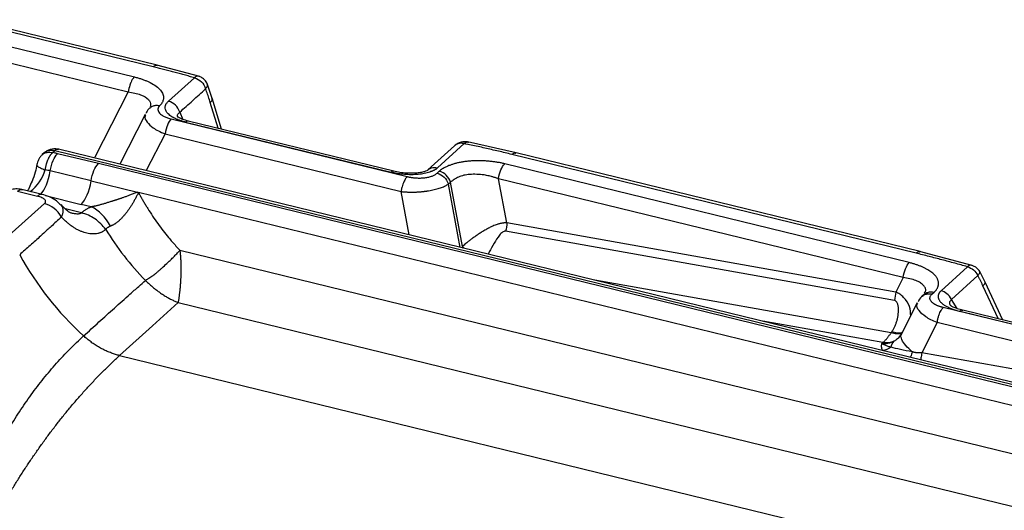
# Model space of a CAD drawing. Units: millimetres. Extents: x 0 to 420, y 0 to 297.
# Drawn here: x 142 to 178, y 68 to 86 of the extents above; entities that cross this region are included whole.
import ezdxf

# ---------------------------------------------------------------- set-up
doc = ezdxf.new("R2010")
doc.units = ezdxf.units.MM

msp = doc.modelspace()

# ---------------------------------------------------------------- linework, layer by layer
at = {"color": 7, "linetype": 'Continuous', "lineweight": 25}
for p, q in [((147.235, 84.051), (140.486, 85.699)), ((147.386, 84.107), (140.638, 85.755)), ((139.102, 85.503), (146.558, 83.682)), ((138.877, 84.962), (146.333, 83.141)), ((148.923, 83.694), (147.376, 84.108)), ((147.79, 82.801), (148.732, 83.651)), ((149.379, 82.897), (149.192, 83.447)), ((149.591, 81.822), (149.308, 82.757)), ((149.713, 81.792), (149.373, 82.914)), ((147.123, 82.578), (147.116, 82.553)), ((148.2, 82.405), (148.317, 82.144)), ((146.951, 82.32), (146.03, 80.526)), ((147.894, 82.162), (156.441, 80.074)), ((148.41, 82.049), (155.855, 80.231)), ((155.956, 80.267), (148.511, 82.085)), ((147.669, 81.621), (146.987, 80.292)), ((147.669, 81.621), (156.218, 79.533)), ((160.391, 80.929), (158.622, 81.33)), ((143.594, 80.948), (143.673, 81.019)), ((143.673, 81.019), (179.376, 72.3)), ((179.532, 72.344), (143.809, 81.068)), ((158.157, 81.193), (157.19, 80.314)), ((158.507, 81.268), (157.543, 80.395)), ((143.299, 80.941), (143.219, 80.869)), ((145.252, 80.543), (143.773, 80.904)), ((174.872, 77.302), (160.231, 80.877)), ((175.024, 77.357), (160.383, 80.932)), ((144.99, 79.92), (143.511, 80.281)), ((179.3, 72.228), (145.252, 80.543)), ((157.601, 80.267), (157.523, 80.198)), ((174.629, 76.96), (159.972, 80.539)), ((144.991, 79.92), (146.676, 79.509)), ((160.051, 78.399), (159.749, 79.998)), ((174.407, 76.418), (159.749, 79.998)), ((142.323, 79.544), (143.043, 79.368)), ((143.215, 79.428), (142.485, 79.606)), ((158.009, 79.871), (157.933, 79.803)), ((158.364, 77.513), (157.933, 79.803)), ((158.447, 77.544), (158.009, 79.871)), ((143.337, 79.386), (144.633, 79.07)), ((179.07, 71.605), (146.704, 79.5)), ((156.513, 77.965), (156.218, 79.533)), ((143.299, 79.095), (141.783, 77.731)), ((144.643, 78.761), (144.067, 78.902)), ((144.998, 78.981), (144.633, 79.07)), ((174.138, 75.895), (160.051, 78.399)), ((174.092, 75.59), (160.005, 78.093)), ((148.206, 77.41), (181.595, 69.256)), ((158.438, 77.523), (158.426, 77.498)), ((158.438, 77.523), (158.467, 77.488)), ((158.447, 77.544), (158.502, 77.48)), ((176.911, 76.858), (175.002, 77.363)), ((176.731, 76.81), (175.779, 75.941)), ((174.407, 76.418), (174.138, 75.895)), ((177.11, 76.492), (176.156, 75.624)), ((177.372, 76.251), (177.167, 76.657)), ((173.969, 74.417), (163.232, 76.324)), ((177.865, 74.917), (177.296, 76.123)), ((178.019, 74.879), (177.372, 76.251)), ((175.174, 75.812), (175.098, 75.742)), ((175.193, 75.842), (175.181, 75.817)), ((175.45, 75.82), (175.524, 75.889)), ((176.366, 75.293), (176.156, 75.624)), ((148.142, 75.514), (180.23, 67.678)), ((174.918, 75.499), (174.335, 74.359)), ((186.676, 72.69), (175.859, 75.332)), ((176.467, 75.197), (183.903, 73.381)), ((184.004, 73.417), (176.569, 75.233)), ((173.672, 74.064), (169.328, 74.836)), ((175.637, 74.791), (175.077, 73.696)), ((186.453, 72.149), (175.637, 74.791)), ((174.345, 74.383), (174.222, 74.221)), ((173.632, 74.028), (173.672, 74.064)), ((146.022, 73.596), (178.12, 65.757)), ((180.685, 72.7), (175.077, 73.696))]:
    msp.add_line(p, q, dxfattribs=at)
at = {"color": 7, "linetype": 'Continuous', "lineweight": 25, "flags": 128}
for points in [[(146.333, 83.141), (145.121, 80.779), (145.107, 80.751)], [(146.022, 73.596), (147.209, 74.67), (148.142, 75.514)]]:
    msp.add_lwpolyline(points, dxfattribs=at)
at = {"color": 7, "linetype": 'Continuous', "lineweight": 25}
msp.add_arc((141.834, 80.775), 1.562, 307.3764, 343.0856, dxfattribs=at)
for points, knots in [([(147.235, 84.051), (147.271, 84.078), (147.325, 84.118), (147.369, 84.102), (147.383, 84.098)], [0, 0, 0, 0, 0.680813, 1, 1, 1, 1]), ([(148.732, 83.651), (148.671, 83.669), (148.548, 83.704), (148.364, 83.756), (148.178, 83.807), (147.991, 83.858), (147.804, 83.907), (147.615, 83.956), (147.426, 84.004), (147.298, 84.035), (147.235, 84.051)], [0, 0, 0, 0, 0.125042, 0.250045, 0.375022, 0.499987, 0.624954, 0.749936, 0.874947, 1, 1, 1, 1]), ([(146.558, 83.682), (146.552, 83.676), (146.539, 83.663), (146.521, 83.641), (146.501, 83.615), (146.472, 83.571), (146.444, 83.519), (146.415, 83.452), (146.372, 83.337), (146.35, 83.226), (146.333, 83.141)], [0, 0, 0, 0, 0.0609243, 0.1255225, 0.193404, 0.2643193, 0.4373864, 0.5013788, 0.618985, 1, 1, 1, 1]), ([(146.558, 83.682), (146.579, 83.677), (146.622, 83.666), (146.686, 83.648), (146.747, 83.63), (146.807, 83.611), (146.865, 83.591), (146.921, 83.57), (146.976, 83.549), (147.028, 83.526), (147.079, 83.503), (147.195, 83.446), (147.356, 83.35), (147.512, 83.207), (147.6, 83.058), (147.616, 82.937), (147.603, 82.849), (147.585, 82.794), (147.558, 82.74), (147.521, 82.688), (147.489, 82.655), (147.473, 82.638)], [0, 0, 0, 0, 0.0266566, 0.0530879, 0.0793289, 0.1054154, 0.1313838, 0.1572711, 0.1831146, 0.2089516, 0.2348198, 0.2607564, 0.3922222, 0.5183786, 0.6407353, 0.7667955, 0.8144316, 0.8612858, 0.9076382, 0.9537784, 1, 1, 1, 1]), ([(148.877, 83.697), (148.868, 83.703), (148.835, 83.725), (148.774, 83.681), (148.732, 83.651)], [0, 0, 0, 0, 0.305371, 1, 1, 1, 1]), ([(149.202, 83.402), (149.2, 83.413), (149.186, 83.475), (149.116, 83.567), (149.006, 83.659), (148.921, 83.693), (148.879, 83.709)], [0, 0, 0, 0, 0.0742664, 0.4105838, 0.7134639, 1, 1, 1, 1]), ([(146.333, 83.141), (146.494, 83.113), (146.802, 83.058), (147.046, 82.906), (147.136, 82.775), (147.152, 82.68), (147.135, 82.62), (147.129, 82.598)], [0, 0, 0, 0, 0.3293735, 0.6346045, 0.7773584, 0.9167453, 1, 1, 1, 1]), ([(148.2, 82.405), (148.357, 82.546), (148.592, 82.757), (148.905, 83.04), (149.061, 83.181), (149.139, 83.252)], [0, 0, 0, 0, 0.500003, 0.750001, 1, 1, 1, 1]), ([(149.139, 83.252), (149.169, 83.294), (149.216, 83.362), (149.201, 83.389), (149.195, 83.4)], [0, 0, 0, 0, 0.619152, 1, 1, 1, 1]), ([(149.308, 82.757), (149.297, 82.791), (149.276, 82.859), (149.244, 82.959), (149.21, 83.058), (149.175, 83.156), (149.151, 83.22), (149.139, 83.252)], [0, 0, 0, 0, 0.200121, 0.400066, 0.59995, 0.799889, 1, 1, 1, 1]), ([(148.41, 82.049), (148.393, 82.053), (148.359, 82.061), (148.31, 82.075), (148.262, 82.089), (148.216, 82.105), (148.171, 82.121), (148.127, 82.138), (148.084, 82.156), (148.043, 82.175), (147.956, 82.218), (147.84, 82.289), (147.731, 82.394), (147.674, 82.503), (147.67, 82.591), (147.684, 82.655), (147.701, 82.695), (147.724, 82.733), (147.753, 82.768), (147.778, 82.79), (147.79, 82.801)], [0, 0, 0, 0, 0.028661, 0.057221, 0.085737, 0.114264, 0.14286, 0.171579, 0.200477, 0.229608, 0.259024, 0.391517, 0.519462, 0.642591, 0.769237, 0.818375, 0.865716, 0.911549, 0.956195, 1, 1, 1, 1]), ([(149.308, 82.757), (149.341, 82.793), (149.392, 82.848), (149.373, 82.885), (149.366, 82.897)], [0, 0, 0, 0, 0.665136, 1, 1, 1, 1]), ([(147.121, 82.559), (147.072, 82.511), (147.011, 82.45), (146.98, 82.375), (146.974, 82.359)], [0, 0, 0, 0, 0.793917, 1, 1, 1, 1]), ([(147.473, 82.638), (147.424, 82.643), (147.33, 82.652), (147.203, 82.623), (147.143, 82.574), (147.113, 82.551)], [0, 0, 0, 0, 0.365368, 0.694391, 1, 1, 1, 1]), ([(147.473, 82.638), (147.468, 82.633), (147.458, 82.623), (147.445, 82.608), (147.435, 82.592), (147.426, 82.576), (147.419, 82.559), (147.414, 82.542), (147.411, 82.524), (147.41, 82.489), (147.42, 82.437), (147.464, 82.37), (147.537, 82.307), (147.619, 82.259), (147.696, 82.224), (147.758, 82.201), (147.823, 82.18), (147.87, 82.168), (147.894, 82.162)], [0, 0, 0, 0, 0.030394, 0.060854, 0.091473, 0.122344, 0.153554, 0.185191, 0.217337, 0.250072, 0.375345, 0.498186, 0.621385, 0.74772, 0.811295, 0.874175, 0.936896, 1, 1, 1, 1]), ([(148.14, 82.209), (148.133, 82.222), (148.112, 82.258), (148.111, 82.326), (148.165, 82.373), (148.2, 82.405)], [0, 0, 0, 0, 0.158491, 0.440971, 1, 1, 1, 1]), ([(146.967, 82.311), (146.958, 82.296), (146.911, 82.219), (146.999, 82.049), (147.193, 81.865), (147.426, 81.723), (147.586, 81.656), (147.669, 81.621)], [0, 0, 0, 0, 0.0733, 0.379693, 0.651534, 0.816829, 1, 1, 1, 1]), ([(148.519, 82.084), (148.445, 82.104), (148.305, 82.143), (148.181, 82.2), (148.13, 82.234), (148.134, 82.223), (148.135, 82.222)], [0, 0, 0, 0, 0.350919, 0.664601, 0.942989, 1, 1, 1, 1]), ([(148.509, 82.079), (148.5, 82.082), (148.471, 82.093), (148.435, 82.067), (148.41, 82.049)], [0, 0, 0, 0, 0.309723, 1, 1, 1, 1]), ([(158.649, 81.326), (158.605, 81.332), (158.518, 81.342), (158.388, 81.324), (158.262, 81.277), (158.191, 81.22), (158.154, 81.191)], [0, 0, 0, 0, 0.245006, 0.490147, 0.739857, 1, 1, 1, 1]), ([(158.507, 81.268), (158.545, 81.3), (158.595, 81.344), (158.645, 81.32), (158.658, 81.314)], [0, 0, 0, 0, 0.743125, 1, 1, 1, 1]), ([(143.305, 80.935), (143.315, 80.947), (143.358, 80.999), (143.491, 81.035), (143.61, 81.024), (143.673, 81.018)], [0, 0, 0, 0, 0.1293612, 0.5363305, 1, 1, 1, 1]), ([(143.826, 81.063), (143.777, 81.07), (143.682, 81.082), (143.544, 81.065), (143.419, 81.025), (143.348, 80.977), (143.314, 80.953)], [0, 0, 0, 0, 0.276655, 0.533017, 0.772869, 1, 1, 1, 1]), ([(143.673, 81.019), (143.707, 81.044), (143.756, 81.08), (143.795, 81.064), (143.807, 81.059)], [0, 0, 0, 0, 0.69843, 1, 1, 1, 1]), ([(158.507, 81.268), (158.466, 81.274), (158.387, 81.286), (158.276, 81.266), (158.197, 81.231), (158.162, 81.194), (158.152, 81.183)], [0, 0, 0, 0, 0.304291, 0.589153, 0.874017, 1, 1, 1, 1]), ([(160.231, 80.877), (160.15, 80.897), (159.988, 80.936), (159.744, 80.994), (159.498, 81.051), (159.252, 81.107), (159.005, 81.161), (158.756, 81.215), (158.59, 81.25), (158.507, 81.268)], [0, 0, 0, 0, 0.142917, 0.285794, 0.428642, 0.571475, 0.714304, 0.857141, 1, 1, 1, 1]), ([(143.209, 80.858), (143.186, 80.833), (143.143, 80.786), (143.087, 80.69), (143.048, 80.594), (143.033, 80.536), (143.026, 80.507)], [0, 0, 0, 0, 0.29415, 0.540286, 0.769662, 1, 1, 1, 1]), ([(143.212, 80.85), (143.226, 80.867), (143.273, 80.924), (143.41, 80.964), (143.53, 80.954), (143.594, 80.948)], [0, 0, 0, 0, 0.165327, 0.554791, 1, 1, 1, 1]), ([(143.329, 80.321), (143.332, 80.337), (143.337, 80.369), (143.347, 80.415), (143.357, 80.46), (143.367, 80.503), (143.378, 80.543), (143.39, 80.582), (143.402, 80.618), (143.415, 80.653), (143.428, 80.686), (143.442, 80.717), (143.455, 80.747), (143.47, 80.775), (143.484, 80.801), (143.499, 80.826), (143.514, 80.85), (143.53, 80.872), (143.546, 80.892), (143.562, 80.912), (143.578, 80.93), (143.589, 80.941), (143.594, 80.947)], [0, 0, 0, 0, 0.064256, 0.125358, 0.183619, 0.23935, 0.292863, 0.344463, 0.39445, 0.443112, 0.49072, 0.537527, 0.583765, 0.629639, 0.675331, 0.720995, 0.76676, 0.812732, 0.858991, 0.905597, 0.952592, 1, 1, 1, 1]), ([(143.773, 80.904), (143.764, 80.907), (143.746, 80.913), (143.718, 80.92), (143.677, 80.93), (143.636, 80.939), (143.605, 80.946), (143.594, 80.948)], [0, 0, 0, 0, 0.160417, 0.322649, 0.487245, 0.829699, 1, 1, 1, 1]), ([(159.972, 80.539), (159.951, 80.544), (159.91, 80.554), (159.847, 80.567), (159.782, 80.579), (159.717, 80.591), (159.651, 80.601), (159.584, 80.61), (159.516, 80.619), (159.448, 80.626), (159.38, 80.633), (159.311, 80.638), (159.243, 80.642), (159.174, 80.645), (159.105, 80.647), (159.036, 80.648), (158.968, 80.648), (158.9, 80.647), (158.832, 80.644), (158.765, 80.641), (158.699, 80.636), (158.633, 80.63), (158.541, 80.619), (158.426, 80.602), (158.292, 80.576), (158.168, 80.545), (158.056, 80.51), (157.954, 80.473), (157.863, 80.434), (157.782, 80.393), (157.712, 80.351), (157.651, 80.308), (157.617, 80.279), (157.6, 80.264)], [0, 0, 0, 0, 0.024412, 0.048905, 0.073471, 0.098096, 0.12277, 0.147481, 0.172217, 0.196968, 0.221722, 0.246471, 0.271205, 0.295918, 0.320604, 0.345259, 0.369881, 0.394471, 0.41903, 0.443564, 0.468081, 0.49259, 0.517106, 0.572936, 0.627172, 0.679762, 0.730659, 0.779828, 0.827254, 0.872945, 0.916931, 0.959261, 1, 1, 1, 1]), ([(160.231, 80.877), (160.269, 80.904), (160.323, 80.942), (160.367, 80.927), (160.381, 80.922)], [0, 0, 0, 0, 0.689758, 1, 1, 1, 1]), ([(143.028, 80.519), (143.01, 80.424), (142.969, 80.214), (142.861, 79.93), (142.762, 79.701), (142.707, 79.594), (142.688, 79.557)], [0, 0, 0, 0, 0.276954, 0.609636, 0.863067, 1, 1, 1, 1]), ([(143.027, 80.506), (143.026, 80.506), (143.014, 80.491), (143.048, 80.449), (143.153, 80.383), (143.267, 80.342), (143.329, 80.321)], [0, 0, 0, 0, 0.004449, 0.319957, 0.635888, 1, 1, 1, 1]), ([(143.511, 80.281), (143.482, 80.288), (143.421, 80.302), (143.36, 80.314), (143.329, 80.321)], [0, 0, 0, 0, 0.479624, 1, 1, 1, 1]), ([(157.543, 80.395), (157.538, 80.389), (157.526, 80.377), (157.506, 80.361), (157.484, 80.344), (157.459, 80.328), (157.432, 80.313), (157.402, 80.298), (157.37, 80.283), (157.336, 80.268), (157.255, 80.236), (157.116, 80.194), (156.897, 80.156), (156.654, 80.139), (156.447, 80.144), (156.288, 80.157), (156.179, 80.17), (156.07, 80.187), (155.962, 80.207), (155.891, 80.223), (155.855, 80.231)], [0, 0, 0, 0, 0.022146, 0.04455, 0.067276, 0.090387, 0.113942, 0.137997, 0.162604, 0.187813, 0.213669, 0.333958, 0.453135, 0.581131, 0.712818, 0.768795, 0.825196, 0.882334, 0.940507, 1, 1, 1, 1]), ([(155.954, 80.261), (155.945, 80.264), (155.916, 80.275), (155.88, 80.249), (155.855, 80.231)], [0, 0, 0, 0, 0.307514, 1, 1, 1, 1]), ([(157.206, 80.326), (157.199, 80.318), (157.183, 80.301), (157.11, 80.268), (156.994, 80.234), (156.835, 80.205), (156.636, 80.19), (156.411, 80.195), (156.172, 80.22), (156.022, 80.253), (155.945, 80.27)], [0, 0, 0, 0, 0.093346, 0.192625, 0.300897, 0.420002, 0.549463, 0.689855, 0.841587, 1, 1, 1, 1]), ([(157.206, 80.324), (157.212, 80.33), (157.242, 80.361), (157.316, 80.393), (157.425, 80.413), (157.503, 80.401), (157.543, 80.395)], [0, 0, 0, 0, 0.078777, 0.3793299, 0.6796409, 1, 1, 1, 1]), ([(156.441, 80.074), (156.437, 80.069), (156.423, 80.055), (156.398, 80.024), (156.365, 79.977), (156.333, 79.918), (156.306, 79.858), (156.279, 79.789), (156.257, 79.718), (156.239, 79.644), (156.227, 79.586), (156.221, 79.55), (156.218, 79.533)], [0, 0, 0, 0, 0.049931, 0.139586, 0.263449, 0.394576, 0.499994, 0.585662, 0.736504, 0.833672, 0.921942, 1, 1, 1, 1]), ([(156.441, 80.074), (156.456, 80.071), (156.486, 80.064), (156.532, 80.055), (156.578, 80.047), (156.623, 80.04), (156.669, 80.034), (156.714, 80.03), (156.772, 80.025), (156.841, 80.022), (156.948, 80.023), (157.053, 80.03), (157.151, 80.045), (157.22, 80.059), (157.285, 80.076), (157.345, 80.095), (157.398, 80.118), (157.446, 80.142), (157.488, 80.169), (157.511, 80.188), (157.523, 80.198)], [0, 0, 0, 0, 0.0391, 0.077405, 0.115008, 0.152008, 0.188508, 0.224617, 0.260447, 0.32408, 0.387701, 0.514239, 0.576206, 0.638894, 0.699788, 0.760634, 0.820176, 0.87952, 0.939266, 1, 1, 1, 1]), ([(159.749, 79.998), (159.732, 80.003), (159.698, 80.014), (159.647, 80.03), (159.595, 80.046), (159.543, 80.061), (159.481, 80.079), (159.407, 80.099), (159.317, 80.118), (159.168, 80.142), (158.96, 80.16), (158.749, 80.158), (158.594, 80.142), (158.487, 80.122), (158.387, 80.095), (158.298, 80.06), (158.214, 80.017), (158.14, 79.97), (158.08, 79.926), (158.039, 79.894), (158.018, 79.877), (158.009, 79.871)], [0, 0, 0, 0, 0.027693, 0.055106, 0.082249, 0.109129, 0.135751, 0.177984, 0.222573, 0.269583, 0.397845, 0.523818, 0.583061, 0.641653, 0.699838, 0.757855, 0.811162, 0.877078, 0.930386, 0.971361, 1, 1, 1, 1]), ([(142.514, 79.599), (142.449, 79.612), (142.318, 79.638), (142.119, 79.613), (141.93, 79.549), (141.825, 79.475), (141.773, 79.438)], [0, 0, 0, 0, 0.255052, 0.508915, 0.758512, 1, 1, 1, 1]), ([(142.323, 79.544), (142.361, 79.571), (142.42, 79.615), (142.47, 79.602), (142.488, 79.597)], [0, 0, 0, 0, 0.6328622, 1, 1, 1, 1]), ([(156.218, 79.533), (156.235, 79.531), (156.269, 79.528), (156.322, 79.523), (156.374, 79.519), (156.426, 79.517), (156.478, 79.514), (156.529, 79.513), (156.579, 79.513), (156.629, 79.513), (156.678, 79.513), (156.726, 79.514), (156.773, 79.516), (156.82, 79.519), (156.865, 79.521), (156.908, 79.525), (156.951, 79.528), (156.993, 79.532), (157.033, 79.537), (157.072, 79.541), (157.11, 79.546), (157.146, 79.551), (157.181, 79.556), (157.24, 79.565), (157.321, 79.58), (157.421, 79.602), (157.515, 79.626), (157.603, 79.652), (157.685, 79.68), (157.758, 79.709), (157.824, 79.739), (157.883, 79.771), (157.914, 79.792), (157.93, 79.803)], [0, 0, 0, 0, 0.028198, 0.055978, 0.083327, 0.110233, 0.136684, 0.162669, 0.188177, 0.213198, 0.237725, 0.261751, 0.28527, 0.308278, 0.330773, 0.352752, 0.374214, 0.395162, 0.415596, 0.435517, 0.454929, 0.473835, 0.492239, 0.510143, 0.567034, 0.623386, 0.679159, 0.734307, 0.788789, 0.842582, 0.895685, 0.948134, 1, 1, 1, 1]), ([(143.208, 79.421), (143.189, 79.426), (143.14, 79.439), (143.08, 79.396), (143.043, 79.368)], [0, 0, 0, 0, 0.367306, 1, 1, 1, 1]), ([(143.299, 79.095), (143.304, 79.099), (143.313, 79.108), (143.324, 79.122), (143.333, 79.136), (143.338, 79.15), (143.341, 79.166), (143.341, 79.184), (143.334, 79.21), (143.315, 79.242), (143.272, 79.279), (143.211, 79.312), (143.134, 79.343), (143.074, 79.359), (143.043, 79.368)], [0, 0, 0, 0, 0.047042, 0.093292, 0.139079, 0.184739, 0.230613, 0.289458, 0.348616, 0.469295, 0.591094, 0.719252, 0.853743, 1, 1, 1, 1]), ([(143.861, 79.072), (143.822, 79.114), (143.717, 79.225), (143.488, 79.347), (143.296, 79.404), (143.202, 79.431)], [0, 0, 0, 0, 0.2325568, 0.6242709, 1, 1, 1, 1]), ([(146.676, 79.509), (146.653, 79.501), (146.609, 79.484), (146.542, 79.459), (146.478, 79.434), (146.416, 79.411), (146.356, 79.388), (146.299, 79.367), (146.245, 79.347), (146.193, 79.328), (146.144, 79.31), (146.098, 79.294), (146.054, 79.279), (146.014, 79.265), (145.976, 79.252), (145.941, 79.241), (145.909, 79.231), (145.88, 79.222), (145.855, 79.214), (145.832, 79.207), (145.812, 79.201), (145.796, 79.196), (145.783, 79.192), (145.772, 79.189), (145.747, 79.181), (145.706, 79.167), (145.647, 79.149), (145.59, 79.131), (145.534, 79.113), (145.479, 79.097), (145.425, 79.081), (145.372, 79.066), (145.32, 79.051), (145.27, 79.038), (145.221, 79.026), (145.174, 79.015), (145.128, 79.004), (145.083, 78.995), (145.04, 78.987), (145.012, 78.983), (144.998, 78.981)], [0, 0, 0, 0, 0.044552, 0.087229, 0.128017, 0.166913, 0.20392, 0.239047, 0.272305, 0.303706, 0.333258, 0.360973, 0.386857, 0.410916, 0.433155, 0.453577, 0.472182, 0.48897, 0.503941, 0.517093, 0.528424, 0.537932, 0.545615, 0.551473, 0.555503, 0.589811, 0.623451, 0.656429, 0.688748, 0.72041, 0.751414, 0.781759, 0.811439, 0.840449, 0.86878, 0.896426, 0.923378, 0.949628, 0.97517, 1, 1, 1, 1]), ([(146.704, 79.5), (146.695, 79.482), (146.678, 79.445), (146.652, 79.391), (146.624, 79.336), (146.596, 79.283), (146.568, 79.23), (146.539, 79.178), (146.509, 79.127), (146.479, 79.077), (146.449, 79.028), (146.418, 78.981), (146.387, 78.934), (146.355, 78.888), (146.324, 78.844), (146.292, 78.801), (146.26, 78.759), (146.228, 78.719), (146.196, 78.68), (146.164, 78.642), (146.132, 78.606), (146.099, 78.572), (146.067, 78.539), (146.035, 78.508), (146.003, 78.478), (145.971, 78.45), (145.939, 78.424), (145.907, 78.4), (145.875, 78.377), (145.844, 78.356), (145.812, 78.337), (145.781, 78.32), (145.75, 78.305), (145.719, 78.291), (145.699, 78.284), (145.689, 78.28)], [0, 0, 0, 0, 0.037771, 0.075014, 0.111734, 0.147938, 0.183627, 0.218806, 0.253477, 0.287642, 0.321303, 0.354463, 0.387124, 0.419289, 0.450964, 0.482152, 0.512862, 0.5431, 0.572878, 0.602205, 0.631097, 0.659567, 0.687634, 0.715313, 0.742622, 0.769579, 0.796205, 0.82252, 0.848545, 0.874303, 0.89982, 0.92512, 0.950231, 0.975181, 1, 1, 1, 1]), ([(146.676, 79.509), (146.679, 79.508), (146.684, 79.506), (146.69, 79.502), (146.694, 79.5), (146.698, 79.5), (146.701, 79.5), (146.704, 79.5)], [0, 0, 0, 0, 0.324005, 0.552525, 0.651734, 0.762555, 1, 1, 1, 1]), ([(146.704, 79.5), (146.724, 79.462), (146.765, 79.385), (146.83, 79.27), (146.897, 79.154), (146.967, 79.038), (147.073, 78.866), (147.218, 78.643), (147.405, 78.373), (147.597, 78.113), (147.772, 77.894), (147.928, 77.712), (148.064, 77.559), (148.158, 77.46), (148.206, 77.41)], [0, 0, 0, 0, 0.0500767, 0.1009296, 0.1525739, 0.205024, 0.2582937, 0.3862085, 0.5129597, 0.6396421, 0.7615596, 0.8398196, 0.9192818, 1, 1, 1, 1]), ([(143.914, 78.609), (143.936, 78.65), (143.978, 78.73), (143.987, 78.871), (143.965, 79.001), (143.881, 79.05), (143.854, 79.066)], [0, 0, 0, 0, 0.222412, 0.435018, 0.822217, 1, 1, 1, 1]), ([(144.278, 78.751), (144.27, 78.754), (144.251, 78.761), (144.117, 78.83), (143.988, 78.971), (143.902, 79.064)], [0, 0, 0, 0, 0.228245, 0.49182, 1, 1, 1, 1]), ([(144.998, 78.981), (144.982, 78.974), (144.952, 78.96), (144.909, 78.939), (144.869, 78.919), (144.832, 78.898), (144.775, 78.864), (144.709, 78.819), (144.663, 78.779), (144.643, 78.761)], [0, 0, 0, 0, 0.1092355, 0.2135776, 0.3133165, 0.4086977, 0.4999258, 0.7844109, 1, 1, 1, 1]), ([(143.916, 78.61), (143.853, 78.553), (143.727, 78.439), (143.556, 78.282), (143.368, 78.11), (143.115, 77.882), (142.782, 77.583), (142.529, 77.356), (142.403, 77.243)], [0, 0, 0, 0, 0.125027, 0.250055, 0.340843, 0.500068, 0.750034, 1, 1, 1, 1]), ([(145.519, 78.163), (145.51, 78.155), (145.493, 78.138), (145.465, 78.117), (145.435, 78.097), (145.405, 78.079), (145.373, 78.062), (145.339, 78.048), (145.305, 78.035), (145.269, 78.024), (145.184, 78.005), (145.043, 77.992), (144.873, 78.015), (144.735, 78.053), (144.632, 78.089), (144.53, 78.135), (144.427, 78.19), (144.324, 78.255), (144.221, 78.329), (144.118, 78.413), (144.016, 78.506), (143.95, 78.575), (143.916, 78.61)], [0, 0, 0, 0, 0.0239072, 0.0478508, 0.071864, 0.0959797, 0.1202305, 0.1446484, 0.1692648, 0.1941103, 0.2192147, 0.3391887, 0.4611328, 0.5193454, 0.577364, 0.6354494, 0.693865, 0.7528747, 0.8127398, 0.8737168, 0.9360561, 1, 1, 1, 1]), ([(144.643, 78.761), (144.635, 78.755), (144.621, 78.745), (144.596, 78.733), (144.564, 78.724), (144.514, 78.718), (144.432, 78.721), (144.349, 78.733), (144.29, 78.749), (144.276, 78.753)], [0, 0, 0, 0, 0.1034173, 0.1824935, 0.2814032, 0.4143275, 0.5937253, 0.9046791, 1, 1, 1, 1]), ([(145.519, 78.162), (145.41, 78.31), (145.275, 78.44), (144.975, 78.646), (144.81, 78.721), (144.643, 78.761)], [0, 0, 0, 0, 0.5, 0.5, 1, 1, 1, 1]), ([(145.689, 78.28), (145.681, 78.277), (145.663, 78.271), (145.639, 78.259), (145.614, 78.245), (145.588, 78.228), (145.561, 78.209), (145.537, 78.187), (145.525, 78.17), (145.519, 78.163)], [0, 0, 0, 0, 0.111244, 0.230881, 0.35929, 0.496785, 0.675507, 0.842968, 1, 1, 1, 1]), ([(160.05, 78.399), (160.039, 78.399), (160.015, 78.4), (159.979, 78.399), (159.942, 78.396), (159.903, 78.391), (159.864, 78.384), (159.823, 78.376), (159.781, 78.366), (159.739, 78.354), (159.689, 78.339), (159.621, 78.316), (159.529, 78.278), (159.413, 78.222), (159.281, 78.152), (159.15, 78.074), (159.027, 77.993), (158.913, 77.916), (158.81, 77.843), (158.717, 77.775), (158.634, 77.711), (158.562, 77.651), (158.499, 77.596), (158.464, 77.562), (158.447, 77.544)], [0, 0, 0, 0, 0.018413, 0.037255, 0.05662, 0.076569, 0.097118, 0.118214, 0.139709, 0.161409, 0.183364, 0.217586, 0.266584, 0.329523, 0.404866, 0.482152, 0.555756, 0.626963, 0.695556, 0.761447, 0.82469, 0.885421, 0.943805, 1, 1, 1, 1]), ([(160.005, 78.093), (159.996, 78.094), (159.978, 78.096), (159.939, 78.088), (159.867, 78.05), (159.736, 77.904), (159.582, 77.654), (159.445, 77.416), (159.385, 77.295), (159.371, 77.267)], [0, 0, 0, 0, 0.026428, 0.053191, 0.110685, 0.246399, 0.56466, 0.902253, 1, 1, 1, 1]), ([(146.957, 76.318), (146.965, 76.323), (146.982, 76.334), (147.011, 76.353), (147.045, 76.374), (147.093, 76.404), (147.156, 76.445), (147.229, 76.494), (147.308, 76.553), (147.389, 76.619), (147.477, 76.695), (147.589, 76.795), (147.716, 76.91), (147.829, 77.019), (147.904, 77.092), (147.975, 77.163), (148.047, 77.238), (148.116, 77.312), (148.164, 77.364), (148.193, 77.396), (148.206, 77.41)], [0, 0, 0, 0, 0.026201, 0.055358, 0.087486, 0.122598, 0.184763, 0.246955, 0.297445, 0.372992, 0.43644, 0.499881, 0.626651, 0.714519, 0.752689, 0.79616, 0.877002, 0.924578, 0.965575, 1, 1, 1, 1]), ([(148.206, 77.41), (148.208, 77.389), (148.213, 77.347), (148.219, 77.282), (148.224, 77.217), (148.229, 77.151), (148.233, 77.084), (148.236, 77.016), (148.239, 76.948), (148.24, 76.88), (148.242, 76.811), (148.242, 76.743), (148.242, 76.674), (148.241, 76.605), (148.24, 76.537), (148.237, 76.468), (148.235, 76.401), (148.232, 76.334), (148.228, 76.268), (148.223, 76.203), (148.219, 76.139), (148.213, 76.076), (148.208, 76.014), (148.202, 75.955), (148.195, 75.896), (148.189, 75.84), (148.182, 75.786), (148.176, 75.734), (148.169, 75.684), (148.162, 75.637), (148.155, 75.593), (148.148, 75.552), (148.144, 75.527), (148.142, 75.514)], [0, 0, 0, 0, 0.028171, 0.056594, 0.085276, 0.114223, 0.143439, 0.172927, 0.20269, 0.232729, 0.263044, 0.293635, 0.3245, 0.355639, 0.387051, 0.418735, 0.45069, 0.482919, 0.515424, 0.548208, 0.581273, 0.614621, 0.648252, 0.682164, 0.716356, 0.750827, 0.785575, 0.8206, 0.855904, 0.891488, 0.927359, 0.963526, 1, 1, 1, 1]), ([(174.872, 77.302), (174.908, 77.329), (174.959, 77.367), (175, 77.354), (175.011, 77.35)], [0, 0, 0, 0, 0.7263027, 1, 1, 1, 1]), ([(176.731, 76.81), (176.654, 76.832), (176.502, 76.875), (176.272, 76.939), (176.042, 77.001), (175.81, 77.063), (175.577, 77.124), (175.343, 77.184), (175.108, 77.244), (174.95, 77.282), (174.872, 77.302)], [0, 0, 0, 0, 0.125054, 0.250073, 0.375066, 0.500044, 0.625016, 0.749993, 0.874984, 1, 1, 1, 1]), ([(175.524, 75.887), (175.533, 75.895), (175.551, 75.912), (175.576, 75.938), (175.598, 75.964), (175.619, 75.992), (175.637, 76.021), (175.652, 76.051), (175.665, 76.082), (175.675, 76.113), (175.682, 76.146), (175.686, 76.179), (175.687, 76.213), (175.684, 76.248), (175.678, 76.284), (175.668, 76.32), (175.654, 76.356), (175.636, 76.393), (175.614, 76.429), (175.582, 76.473), (175.539, 76.522), (175.48, 76.576), (175.412, 76.628), (175.337, 76.678), (175.254, 76.726), (175.164, 76.772), (175.067, 76.816), (174.965, 76.856), (174.858, 76.894), (174.746, 76.929), (174.668, 76.95), (174.629, 76.96)], [0, 0, 0, 0, 0.022962, 0.046344, 0.070161, 0.094423, 0.119142, 0.144325, 0.16998, 0.19611, 0.222718, 0.249802, 0.277361, 0.305389, 0.333881, 0.362828, 0.392221, 0.422049, 0.452305, 0.482978, 0.529705, 0.576452, 0.62329, 0.670255, 0.717349, 0.764547, 0.811804, 0.859055, 0.906226, 0.953234, 1, 1, 1, 1]), ([(176.877, 76.861), (176.871, 76.865), (176.85, 76.878), (176.804, 76.859), (176.76, 76.833), (176.739, 76.817), (176.733, 76.812), (176.731, 76.811), (176.731, 76.81), (176.731, 76.81)], [0, 0, 0, 0, 0.175808, 0.623734, 0.898787, 0.971231, 0.991084, 0.99691, 1, 1, 1, 1]), ([(177.184, 76.618), (177.181, 76.625), (177.162, 76.677), (177.093, 76.751), (176.989, 76.828), (176.912, 76.856), (176.875, 76.869)], [0, 0, 0, 0, 0.058233, 0.402977, 0.7129, 1, 1, 1, 1]), ([(175.18, 75.857), (175.195, 75.879), (175.236, 75.938), (175.215, 76.041), (175.154, 76.141), (175.035, 76.232), (174.813, 76.348), (174.571, 76.39), (174.407, 76.418)], [0, 0, 0, 0, 0.087446, 0.227077, 0.368558, 0.520028, 0.673689, 1, 1, 1, 1]), ([(177.11, 76.492), (177.14, 76.529), (177.19, 76.593), (177.18, 76.608), (177.176, 76.615)], [0, 0, 0, 0, 0.590748, 1, 1, 1, 1]), ([(177.296, 76.123), (177.281, 76.154), (177.251, 76.217), (177.205, 76.31), (177.158, 76.401), (177.126, 76.462), (177.11, 76.492)], [0, 0, 0, 0, 0.250077, 0.500014, 0.749944, 1, 1, 1, 1]), ([(144.718, 74.307), (144.904, 74.475), (145.276, 74.812), (145.833, 75.317), (146.315, 75.744), (146.69, 76.077), (146.876, 76.245), (146.957, 76.318)], [0, 0, 0, 0, 0.250103, 0.500298, 0.750196, 0.890988, 1, 1, 1, 1]), ([(146.957, 76.318), (146.975, 76.3), (147.01, 76.266), (147.063, 76.215), (147.117, 76.166), (147.172, 76.118), (147.227, 76.071), (147.282, 76.025), (147.338, 75.981), (147.395, 75.938), (147.452, 75.896), (147.533, 75.839), (147.64, 75.769), (147.77, 75.693), (147.897, 75.625), (148.021, 75.565), (148.102, 75.531), (148.142, 75.514)], [0, 0, 0, 0, 0.0479655, 0.0958061, 0.1435587, 0.1912611, 0.2389519, 0.28667, 0.3344549, 0.3823463, 0.4303842, 0.4786086, 0.5884652, 0.6954402, 0.7996813, 0.9012214, 1, 1, 1, 1]), ([(177.296, 76.123), (177.335, 76.162), (177.39, 76.217), (177.366, 76.238), (177.358, 76.244)], [0, 0, 0, 0, 0.707748, 1, 1, 1, 1]), ([(174.681, 75.035), (174.676, 75.146), (174.665, 75.365), (174.486, 75.65), (174.295, 75.818), (174.188, 75.87), (174.138, 75.895)], [0, 0, 0, 0, 0.357302, 0.708518, 0.861139, 1, 1, 1, 1]), ([(175.115, 75.758), (175.061, 75.708), (174.989, 75.642), (174.953, 75.557), (174.944, 75.536)], [0, 0, 0, 0, 0.754327, 1, 1, 1, 1]), ([(175.108, 75.748), (175.134, 75.768), (175.19, 75.813), (175.311, 75.838), (175.402, 75.826), (175.45, 75.82)], [0, 0, 0, 0, 0.282951, 0.625623, 1, 1, 1, 1]), ([(175.175, 75.81), (175.204, 75.833), (175.264, 75.881), (175.388, 75.908), (175.477, 75.894), (175.524, 75.887)], [0, 0, 0, 0, 0.315789, 0.645235, 1, 1, 1, 1]), ([(175.859, 75.332), (175.845, 75.336), (175.817, 75.342), (175.777, 75.354), (175.738, 75.366), (175.701, 75.379), (175.665, 75.393), (175.631, 75.408), (175.598, 75.423), (175.568, 75.44), (175.539, 75.456), (175.512, 75.474), (175.488, 75.491), (175.465, 75.51), (175.445, 75.528), (175.423, 75.552), (175.402, 75.582), (175.385, 75.617), (175.376, 75.652), (175.374, 75.687), (175.381, 75.722), (175.395, 75.756), (175.418, 75.789), (175.439, 75.81), (175.45, 75.82)], [0, 0, 0, 0, 0.0361566, 0.0722849, 0.1083866, 0.1444598, 0.1804991, 0.2164975, 0.2524468, 0.2883389, 0.3241667, 0.3599254, 0.395613, 0.4312319, 0.4667897, 0.5023003, 0.5644058, 0.6264907, 0.6885834, 0.7506952, 0.8128393, 0.8750484, 0.9373931, 1, 1, 1, 1]), ([(175.778, 75.939), (175.771, 75.932), (175.756, 75.919), (175.737, 75.898), (175.72, 75.876), (175.705, 75.854), (175.693, 75.83), (175.683, 75.805), (175.676, 75.78), (175.672, 75.753), (175.672, 75.726), (175.675, 75.698), (175.682, 75.669), (175.692, 75.639), (175.707, 75.609), (175.726, 75.578), (175.749, 75.547), (175.777, 75.516), (175.81, 75.486), (175.848, 75.455), (175.891, 75.425), (175.939, 75.396), (175.991, 75.368), (176.048, 75.34), (176.109, 75.313), (176.174, 75.287), (176.243, 75.262), (176.315, 75.239), (176.39, 75.217), (176.442, 75.203), (176.467, 75.197)], [0, 0, 0, 0, 0.025929, 0.052414, 0.079502, 0.107237, 0.135664, 0.164823, 0.194752, 0.225482, 0.257034, 0.289422, 0.322648, 0.356703, 0.391565, 0.427196, 0.463547, 0.500558, 0.538177, 0.576465, 0.615503, 0.65535, 0.696039, 0.737572, 0.779918, 0.823008, 0.866734, 0.910947, 0.955449, 1, 1, 1, 1]), ([(176.156, 75.624), (176.138, 75.602), (176.101, 75.558), (176.075, 75.513), (176.086, 75.455), (176.12, 75.409), (176.135, 75.39)], [0, 0, 0, 0, 0.280561, 0.5509488, 0.8106581, 1, 1, 1, 1]), ([(173.992, 74.45), (174.002, 74.466), (174.024, 74.498), (174.053, 74.548), (174.08, 74.598), (174.105, 74.65), (174.128, 74.702), (174.149, 74.756), (174.167, 74.81), (174.184, 74.865), (174.198, 74.921), (174.21, 74.978), (174.219, 75.036), (174.227, 75.095), (174.233, 75.161), (174.237, 75.233), (174.235, 75.308), (174.229, 75.375), (174.218, 75.433), (174.202, 75.483), (174.182, 75.525), (174.156, 75.557), (174.127, 75.58), (174.104, 75.587), (174.092, 75.59)], [0, 0, 0, 0, 0.050684, 0.100577, 0.149758, 0.198307, 0.246304, 0.293828, 0.34096, 0.387778, 0.434359, 0.480781, 0.527116, 0.573439, 0.619817, 0.683357, 0.740713, 0.792033, 0.837529, 0.877546, 0.912651, 0.943763, 0.972266, 1, 1, 1, 1]), ([(175.637, 74.791), (175.56, 74.822), (175.409, 74.885), (175.165, 75.029), (174.961, 75.219), (174.872, 75.398), (174.924, 75.475), (174.935, 75.491)], [0, 0, 0, 0, 0.164204, 0.323109, 0.624898, 0.920927, 1, 1, 1, 1]), ([(175.637, 74.791), (175.639, 74.805), (175.644, 74.835), (175.654, 74.883), (175.665, 74.936), (175.68, 74.993), (175.699, 75.053), (175.724, 75.122), (175.757, 75.191), (175.794, 75.252), (175.827, 75.298), (175.849, 75.321), (175.859, 75.332)], [0, 0, 0, 0, 0.065611, 0.139131, 0.21964, 0.306529, 0.399758, 0.500161, 0.64671, 0.778839, 0.897306, 1, 1, 1, 1]), ([(176.576, 75.231), (176.503, 75.252), (176.362, 75.29), (176.215, 75.35), (176.137, 75.395), (176.136, 75.391), (176.136, 75.39)], [0, 0, 0, 0, 0.3147613, 0.6029312, 0.8603334, 1, 1, 1, 1]), ([(176.567, 75.227), (176.558, 75.23), (176.528, 75.241), (176.492, 75.215), (176.467, 75.197)], [0, 0, 0, 0, 0.317977, 1, 1, 1, 1]), ([(139.094, 62.562), (139.102, 62.619), (139.118, 62.731), (139.144, 62.902), (139.171, 63.075), (139.2, 63.249), (139.231, 63.424), (139.263, 63.601), (139.297, 63.779), (139.333, 63.958), (139.371, 64.137), (139.41, 64.318), (139.452, 64.5), (139.495, 64.683), (139.539, 64.866), (139.586, 65.05), (139.634, 65.235), (139.684, 65.42), (139.736, 65.606), (139.854, 66.014), (140.05, 66.644), (140.349, 67.492), (140.679, 68.324), (140.975, 68.993), (141.22, 69.505), (141.402, 69.865), (141.589, 70.219), (141.782, 70.565), (141.98, 70.904), (142.183, 71.235), (142.391, 71.558), (142.604, 71.872), (142.821, 72.179), (143.043, 72.476), (143.269, 72.765), (143.5, 73.045), (143.735, 73.315), (143.974, 73.577), (144.217, 73.83), (144.464, 74.073), (144.634, 74.229), (144.718, 74.307)], [0, 0, 0, 0, 0.015513, 0.031005, 0.046478, 0.06193, 0.077363, 0.092776, 0.10817, 0.123546, 0.138902, 0.154241, 0.169562, 0.184865, 0.20015, 0.215418, 0.23067, 0.245904, 0.261123, 0.276325, 0.345798, 0.413691, 0.480031, 0.544847, 0.574408, 0.6036, 0.632426, 0.66089, 0.688997, 0.71675, 0.744154, 0.771212, 0.79793, 0.824311, 0.850362, 0.876086, 0.901489, 0.926576, 0.951353, 0.975826, 1, 1, 1, 1]), ([(146.022, 73.596), (145.998, 73.602), (145.949, 73.615), (145.876, 73.637), (145.801, 73.66), (145.726, 73.687), (145.649, 73.716), (145.572, 73.748), (145.494, 73.783), (145.415, 73.822), (145.307, 73.878), (145.175, 73.956), (145.023, 74.058), (144.892, 74.157), (144.792, 74.241), (144.739, 74.289), (144.718, 74.307)], [0, 0, 0, 0, 0.0519465, 0.1047489, 0.1584236, 0.2129932, 0.2684874, 0.3249431, 0.3824052, 0.4409266, 0.5005687, 0.6253189, 0.7451811, 0.8608212, 0.9460271, 1, 1, 1, 1]), ([(173.672, 74.064), (173.682, 74.073), (173.7, 74.09), (173.729, 74.118), (173.757, 74.148), (173.784, 74.178), (173.811, 74.21), (173.838, 74.242), (173.865, 74.276), (173.891, 74.31), (173.917, 74.345), (173.943, 74.38), (173.96, 74.405), (173.969, 74.417)], [0, 0, 0, 0, 0.100198, 0.198179, 0.294086, 0.388048, 0.480186, 0.570606, 0.659407, 0.746676, 0.832488, 0.91691, 1, 1, 1, 1]), ([(174.366, 74.42), (174.352, 74.411), (174.302, 74.378), (174.164, 74.372), (174.036, 74.402), (173.969, 74.417)], [0, 0, 0, 0, 0.154754, 0.559487, 1, 1, 1, 1]), ([(174.376, 74.44), (174.366, 74.433), (174.319, 74.404), (174.186, 74.403), (174.058, 74.433), (173.992, 74.45)], [0, 0, 0, 0, 0.123766, 0.543217, 1, 1, 1, 1]), ([(174.225, 74.226), (174.206, 74.209), (174.159, 74.164), (174.106, 74.132), (174.074, 74.114)], [0, 0, 0, 0, 0.3965255, 1, 1, 1, 1]), ([(174.732, 73.729), (174.646, 73.807), (174.475, 73.962), (174.35, 74.175), (174.307, 74.314), (174.341, 74.359), (174.344, 74.363)], [0, 0, 0, 0, 0.322549, 0.645098, 0.967646, 1, 1, 1, 1]), ([(173.658, 73.776), (173.654, 73.787), (173.646, 73.809), (173.637, 73.841), (173.631, 73.873), (173.625, 73.915), (173.623, 73.966), (173.629, 74.007), (173.632, 74.028)], [0, 0, 0, 0, 0.13406, 0.264256, 0.390675, 0.513414, 0.756319, 1, 1, 1, 1]), ([(173.968, 73.896), (173.952, 73.9), (173.918, 73.909), (173.864, 73.924), (173.808, 73.943), (173.75, 73.966), (173.692, 73.994), (173.652, 74.017), (173.632, 74.028)], [0, 0, 0, 0, 0.158202, 0.324363, 0.498858, 0.669917, 0.83674, 1, 1, 1, 1]), ([(139.094, 62.562), (139.119, 62.625), (139.169, 62.752), (139.247, 62.945), (139.326, 63.138), (139.406, 63.333), (139.487, 63.53), (139.571, 63.727), (139.655, 63.926), (139.742, 64.126), (139.83, 64.326), (139.919, 64.528), (140.01, 64.731), (140.103, 64.934), (140.197, 65.138), (140.31, 65.38), (140.486, 65.749), (140.775, 66.337), (141.222, 67.199), (141.658, 67.979), (142.017, 68.582), (142.224, 68.92), (142.437, 69.257), (142.655, 69.592), (142.879, 69.924), (143.108, 70.253), (143.343, 70.58), (143.584, 70.902), (143.83, 71.222), (144.082, 71.537), (144.341, 71.847), (144.605, 72.153), (144.876, 72.453), (145.152, 72.748), (145.436, 73.038), (145.725, 73.321), (145.923, 73.505), (146.022, 73.596)], [0, 0, 0, 0, 0.018097, 0.036184, 0.054262, 0.07233, 0.090388, 0.108438, 0.126478, 0.14451, 0.162534, 0.180548, 0.198555, 0.216553, 0.234543, 0.252524, 0.280206, 0.33132, 0.405776, 0.503442, 0.532857, 0.56225, 0.591618, 0.62096, 0.650276, 0.679564, 0.708824, 0.738057, 0.767262, 0.796438, 0.825588, 0.854712, 0.883811, 0.912887, 0.941942, 0.970978, 1, 1, 1, 1]), ([(174.732, 73.729), (174.719, 73.671), (174.704, 73.601), (174.673, 73.54), (174.668, 73.531)], [0, 0, 0, 0, 0.851989, 1, 1, 1, 1]), ([(175.077, 73.696), (175.063, 73.695), (175.034, 73.694), (174.988, 73.693), (174.94, 73.694), (174.893, 73.697), (174.848, 73.702), (174.808, 73.709), (174.769, 73.719), (174.744, 73.726), (174.732, 73.729)], [0, 0, 0, 0, 0.115001, 0.239959, 0.3749, 0.519896, 0.646085, 0.763911, 0.882, 1, 1, 1, 1]), ([(175.077, 73.696), (175.07, 73.632), (175.06, 73.546), (175.037, 73.465), (175.03, 73.443)], [0, 0, 0, 0, 0.730741, 1, 1, 1, 1])]:
    msp.add_open_spline(points, degree=3, knots=knots, dxfattribs=at)
for points in [[(148.732, 83.651), (148.935, 83.592), (149.069, 83.457), (149.139, 83.252)], [(148.2, 82.405), (148.125, 82.614), (147.989, 82.746), (147.79, 82.799)], [(147.894, 82.162), (147.838, 82.105), (147.747, 81.958), (147.689, 81.744), (147.669, 81.621)], [(143.511, 80.281), (143.559, 80.567), (143.646, 80.775), (143.773, 80.904)], [(143.153, 79.431), (143.327, 79.609), (143.446, 79.892), (143.511, 80.281)], [(144.99, 79.92), (145.038, 80.206), (145.125, 80.413), (145.252, 80.543)], [(158.009, 79.871), (157.939, 80.075), (157.803, 80.207), (157.601, 80.267)], [(159.749, 79.998), (159.788, 80.245), (159.863, 80.426), (159.972, 80.539)], [(144.633, 79.07), (144.806, 79.247), (144.925, 79.53), (144.99, 79.92)], [(157.523, 80.198), (157.725, 80.139), (157.862, 80.007), (157.933, 79.803)], [(143.916, 78.61), (143.771, 78.861), (143.565, 79.023), (143.299, 79.095)], [(145.689, 78.28), (145.506, 78.615), (145.276, 78.849), (144.998, 78.981)], [(145.519, 78.163), (145.928, 77.494), (146.408, 76.879), (146.957, 76.318)], [(160.051, 78.399), (160.044, 78.297), (160.029, 78.195), (160.005, 78.093)], [(158.447, 77.544), (158.444, 77.537), (158.441, 77.53), (158.438, 77.523)], [(142.403, 77.243), (143.007, 76.143), (143.778, 75.165), (144.718, 74.307)], [(174.407, 76.418), (174.446, 76.666), (174.52, 76.846), (174.629, 76.96)], [(176.731, 76.81), (176.9, 76.763), (177.027, 76.657), (177.11, 76.492)], [(174.138, 75.895), (174.13, 75.801), (174.115, 75.699), (174.092, 75.59)], [(176.156, 75.624), (176.064, 75.796), (175.938, 75.901), (175.778, 75.939)], [(173.969, 74.417), (173.976, 74.428), (173.984, 74.439), (173.992, 74.45)], [(174.074, 74.114), (173.93, 74.033), (173.783, 74.004), (173.632, 74.028)], [(173.968, 73.896), (173.865, 73.824), (173.762, 73.784), (173.658, 73.776)], [(174.074, 74.114), (173.953, 74.054), (173.819, 74.038), (173.672, 74.064)], [(173.968, 73.896), (173.988, 73.989), (174.024, 74.062), (174.074, 74.114)], [(174.732, 73.729), (174.42, 73.785), (174.166, 73.841), (173.968, 73.896)]]:
    msp.add_open_spline(points, degree=3, dxfattribs=at)

doc.saveas('drawing.dxf')
